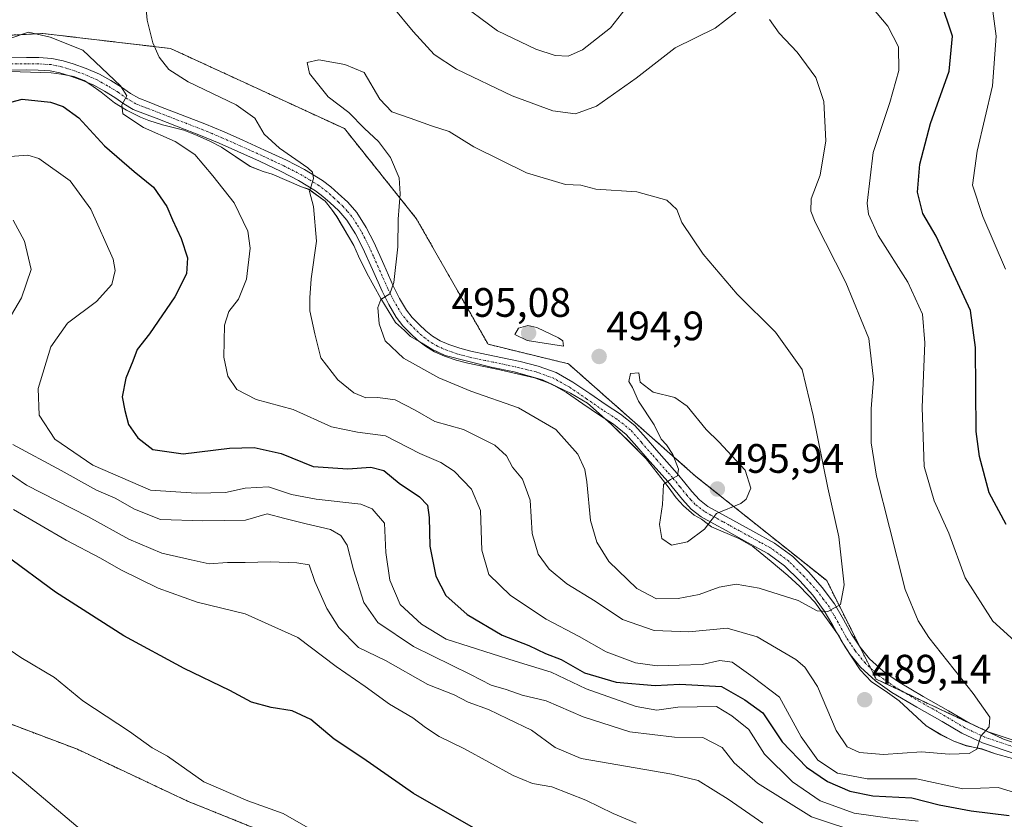
# Model space of a CAD drawing. Units: metres. Extents: x 563292 to 566737, y 4707900 to 4710245.
# Drawn here: x 565841 to 566081, y 4708823 to 4709017 of the extents above; entities that cross this region are included whole.
import ezdxf
from ezdxf.enums import TextEntityAlignment as Align

# ---------------------------------------------------------------- set-up
doc = ezdxf.new("R2010")
doc.units = ezdxf.units.M
doc.header["$MEASUREMENT"] = 0
doc.linetypes.add('TRAZO_Y_PUNTO', pattern=[1, 0.5, -0.25, 0, -0.25])
doc.linetypes.add('TRAZOS', pattern=[0.75, 0.5, -0.25])
for name, color, linetype, lineweight in [('Arbolado forestal', 92, 'TRAZOS', 0), ('Arbolado forestal CxS', 92, 'Continuous', 0), ('Camino', 19, 'Continuous', 0), ('Camino Cxs', 19, 'Continuous', 0), ('Camino eje', 39, 'TRAZO_Y_PUNTO', 13), ('Carátula', 7, 'Continuous', 5), ('Cultivos herbáceos CxS', 92, 'Continuous', 0), ('Curva de nivel maestra', 36, 'Continuous', 30), ('Curva de nivel normal', 36, 'Continuous', 0), ('Espacio natural protegido', 2, 'Continuous', 13), ('Espacio natural protegido CxS', 2, 'Continuous', 0), ('Punto de cota en terreno', 7, 'Continuous', 0), ('Rótulo de punto de cota en terreno', 19, 'Continuous', 0)]:
    doc.layers.add(name, color=color, linetype=linetype, lineweight=lineweight)
doc.styles.add('Arial', font='txt', dxfattribs={"height": 0.2})

# ---------------------------------------------------------------- blocks, each defined once
blk = doc.blocks.new('*U151')
at = {"layer": 'Arbolado forestal CxS', "color": 92, "linetype": 'Continuous', "lineweight": 0}
for points in [[(566334.75, 4708674.82, 456.3), (566284.16, 4708677.14, 452.51), (566228.95, 4708694.49, 451.8), (566190.34, 4708715.05, 450.62), (566156.41, 4708724.52, 450.12), (566139.22, 4708732.57, 449.8), (566131.16, 4708736.35, 450), (566103.12, 4708742.68, 449.05), (566091.4, 4708743.37, 448.76), (566085.09, 4708737.59, 447.17), (566081.93, 4708734.7, 446.32), (566059.05, 4708742.59, 445.46), (566029.06, 4708763.09, 446.49), (566015.65, 4708782.02, 448.41), (565992.66, 4708790.27, 448.38), (565941.76, 4708802.89, 445.08), (565881.89, 4708826.98, 443.49), (565855.06, 4708839.61, 442.09), (565843.19, 4708844.09, 441.29), (565825.86, 4708850.65, 440.53)], [(565811.9, 4709012.13, 481.41), (565846.65, 4709013.95, 479.9), (565877.74, 4709010.3, 485.71), (565920.13, 4708990.78, 489.18), (565937.63, 4708968.9, 490.92), (565955.12, 4708938.27, 493.56), (565974.68, 4708933.51, 494.22), (566005.77, 4708906.09, 495.46), (566037.65, 4708880.69, 490.6), (566049.67, 4708856.72, 488.69), (566080.76, 4708842.1, 484.41), (566127.61, 4708826.27, 483.38), (566185.61, 4708818.38, 483.34), (566221.12, 4708805.76, 488.44), (566240.85, 4708803.39, 490.65), (566268.96, 4708807.24, 494.18), (566297.35, 4708807.24, 498.02), (566317.07, 4708789.89, 499.62)]]:
    blk.add_polyline3d(points, dxfattribs=at)
blk = doc.blocks.new('*U157')
at = {"layer": 'Cultivos herbáceos CxS', "color": 92, "linetype": 'Continuous', "lineweight": 0}
blk.add_polyline3d([(565825.86, 4708850.65, 440.53), (565843.19, 4708844.09, 441.29), (565855.06, 4708839.61, 442.09), (565881.89, 4708826.98, 443.49), (565941.76, 4708802.89, 445.08), (565992.66, 4708790.27, 448.38), (566015.65, 4708782.02, 448.41), (566029.06, 4708763.09, 446.49), (566059.05, 4708742.59, 445.46), (566081.93, 4708734.7, 446.32), (566085.09, 4708737.59, 447.17), (566091.4, 4708743.37, 448.76), (566103.12, 4708742.68, 449.05), (566131.16, 4708736.35, 450), (566139.22, 4708732.57, 449.8), (566156.41, 4708724.52, 450.12), (566190.34, 4708715.05, 450.62), (566228.95, 4708694.49, 451.8), (566284.16, 4708677.14, 452.51), (566334.75, 4708674.82, 456.3)], dxfattribs=at)
blk = doc.blocks.new('*U160')
at = {"layer": 'Espacio natural protegido CxS', "color": 2, "linetype": 'Continuous', "lineweight": 0}
blk.add_polyline3d([(565838.6, 4709004.7, 478.06), (565848.61, 4709004.36, 478.17), (565851.04, 4709004.02, 478.21), (565854.19, 4709003.47, 478.48), (565856.66, 4709002.47, 478.46), (565858.27, 4709001.48, 478.5), (565860.79, 4708999.67, 478.93), (565864.11, 4708997.03, 479.12), (565867.03, 4708995.31, 479.74), (565870.41, 4708993.59, 480.26), (565872.43, 4708992.8, 480.27), (565875.77, 4708991.74, 480.41), (565880.99, 4708990.44, 480.74), (565884.22, 4708989.13, 481.14), (565887.3, 4708987.71, 481.53), (565890.13, 4708986.25, 481.93), (565897.18, 4708981.58, 482.54), (565900.31, 4708980.37, 482.95), (565902.54, 4708979.68, 483.38), (565909.66, 4708976.63, 484.37), (565911.43, 4708976, 484.56), (565915.4, 4708973.09, 485.47), (565916.95, 4708971.19, 486.02), (565918.25, 4708969.34, 486.32), (565922.42, 4708962.32, 487.29), (565923.55, 4708959.71, 487.63), (565925.57, 4708955.57, 488.54), (565929, 4708949.42, 489.62), (565932.57, 4708943.53, 490.94), (565934.73, 4708941.62, 491.02), (565936.18, 4708940.17, 491.27), (565938.91, 4708938.61, 491.66), (565941.37, 4708937.05, 491.8), (565944.66, 4708935.53, 492.28), (565955.85, 4708932.68, 492.86), (565961.47, 4708931.54, 493.06), (565968.41, 4708929.56, 493.28), (565975.17, 4708926.37, 493.25), (565979.36, 4708923.92, 493.41), (565985.13, 4708918.81, 493.47), (565989.69, 4708914.38, 493.64), (565993.65, 4708910.36, 494.05), (565997.19, 4708905.78, 494.72), (565998.99, 4708903.57, 494.94), (566000.99, 4708900.9, 495.18), (566002.74, 4708898.95, 495.31), (566005.35, 4708896.67, 495.21), (566007.11, 4708895.63, 495.1), (566009.58, 4708893.82, 494.76), (566016.25, 4708890.98, 493.43), (566019.67, 4708889, 492.96), (566024.14, 4708885.33, 491.96), (566028.16, 4708881.92, 491.25), (566031.12, 4708879.29, 490.65), (566034.73, 4708875.43, 489.97), (566040.71, 4708867.21, 488.98), (566042.1, 4708864.65, 488.81), (566045.78, 4708858.96, 488.66), (566048.53, 4708856.07, 488.8), (566051.86, 4708853.89, 488.7), (566055.33, 4708851.45, 488.44), (566061.9, 4708845.31, 486.83), (566065.48, 4708843.18, 486.04), (566068.66, 4708841.61, 485.33), (566071.64, 4708840.5, 485.11), (566075.44, 4708839.69, 484.55), (566078.78, 4708838.52, 484.25), (566082.93, 4708837.4, 483.58)], dxfattribs=at)
blk = doc.blocks.new('*U161')
at = {"layer": 'Espacio natural protegido CxS', "color": 2, "linetype": 'Continuous', "lineweight": 0}
blk.add_polyline3d([(565838.601, 4709004.7021, 478.0642), (565848.6071, 4709004.3621, 478.1693), (565851.0421, 4709004.0231, 478.2086), (565854.1851, 4709003.4712, 478.4791), (565856.661, 4709002.4721, 478.4625), (565858.273, 4709001.4831, 478.5011), (565860.7891, 4708999.6701, 478.9264), (565864.1061, 4708997.0321, 479.1249), (565867.0291, 4708995.3141, 479.7433), (565870.4101, 4708993.5901, 480.2627), (565872.4321, 4708992.8001, 480.274), (565875.7711, 4708991.7371, 480.4095), (565880.9871, 4708990.4441, 480.7351), (565884.2211, 4708989.1291, 481.1405), (565887.3011, 4708987.7141, 481.5336), (565890.1261, 4708986.2521, 481.9261), (565897.1761, 4708981.5801, 482.5393), (565900.3091, 4708980.3672, 482.9512), (565902.536, 4708979.6761, 483.3777), (565909.6591, 4708976.6302, 484.3713), (565911.4281, 4708975.9951, 484.5569), (565915.4021, 4708973.0941, 485.4734), (565916.9511, 4708971.1921, 486.0154), (565918.2461, 4708969.3441, 486.3196), (565922.4171, 4708962.3221, 487.2885), (565923.549, 4708959.7141, 487.6347), (565925.575, 4708955.5691, 488.5418), (565928.9951, 4708949.4221, 489.6217), (565932.5721, 4708943.5271, 490.9366), (565934.7301, 4708941.6161, 491.0185), (565936.1841, 4708940.1731, 491.2705), (565938.9061, 4708938.6101, 491.6649), (565941.3741, 4708937.0511, 491.7979), (565944.6561, 4708935.5312, 492.2799), (565955.8471, 4708932.6831, 492.8591), (565961.4721, 4708931.5381, 493.0555), (565968.4071, 4708929.5621, 493.2837), (565975.1721, 4708926.3681, 493.2488), (565979.3551, 4708923.9211, 493.4066), (565985.1271, 4708918.8091, 493.4668), (565989.6891, 4708914.3751, 493.6448), (565993.648, 4708910.3551, 494.0525), (565997.1921, 4708905.7821, 494.7239), (565998.9901, 4708903.5721, 494.9448), (566000.9861, 4708900.9011, 495.1848), (566002.7371, 4708898.9452, 495.3117), (566005.3481, 4708896.6731, 495.2104), (566007.1121, 4708895.6321, 495.102), (566009.5771, 4708893.8181, 494.7602), (566016.2451, 4708890.9811, 493.4287), (566019.6731, 4708889.0021, 492.9633), (566024.1441, 4708885.3311, 491.9602), (566028.1621, 4708881.9211, 491.2511), (566031.1231, 4708879.2881, 490.6457), (566034.7281, 4708875.4261, 489.9722), (566040.7121, 4708867.2101, 488.9844), (566042.0991, 4708864.6491, 488.8096), (566045.7801, 4708858.9561, 488.6632), (566048.5341, 4708856.0711, 488.7957), (566051.8581, 4708853.8911, 488.7048), (566055.3301, 4708851.4541, 488.4379), (566061.9001, 4708845.3141, 486.8297), (566065.4791, 4708843.1811, 486.0408), (566068.6581, 4708841.6121, 485.3307), (566071.6411, 4708840.5031, 485.1094), (566075.4411, 4708839.6881, 484.5468), (566078.7791, 4708838.5231, 484.2523), (566082.9301, 4708837.3991, 483.5804)], dxfattribs=at)
blk = doc.blocks.new('*U164')
at = {"layer": 'Curva de nivel normal', "color": 36, "linetype": 'Continuous', "lineweight": 0}
blk.add_polyline3d([(565829.7, 4708869.88, 445), (565841.28, 4708862.01, 445), (565849.45, 4708857.11, 445), (565856.38, 4708851.44, 445), (565867.7, 4708843.95, 445), (565873.26, 4708840, 445), (565876.96, 4708837.91, 445), (565885.81, 4708831.69, 445), (565896.56, 4708827.04, 445), (565905.2, 4708823.96, 445), (565919.68, 4708815.71, 445), (565938.12, 4708803.65, 445), (565956.32, 4708792, 445), (565976.91, 4708778, 445), (565994.62, 4708767.46, 445), (566007.06, 4708758.92, 445), (566015.1, 4708753.07, 445), (566021.54, 4708749.74, 445), (566049.1, 4708739.63, 445), (566060.27, 4708736.13, 445), (566066.02, 4708733.21, 445), (566075.67, 4708725.87, 445), (566083.65, 4708718.18, 445)], dxfattribs=at)
blk = doc.blocks.new('*U166')
at = {"layer": 'Curva de nivel normal', "color": 36, "linetype": 'Continuous', "lineweight": 0}
blk.add_polyline3d([(565866.15, 4708811.3, 440), (565840.99, 4708832.58, 440), (565820.25, 4708848.97, 440)], dxfattribs=at)
blk = doc.blocks.new('*U167')
at = {"layer": 'Curva de nivel normal', "color": 36, "linetype": 'Continuous', "lineweight": 0}
blk.add_polyline3d([(565991.25, 4708821.64, 455), (565985.58, 4708824, 455), (565978.93, 4708827.23, 455), (565970.63, 4708830.51, 455), (565965.93, 4708831.31, 455), (565961.22, 4708833.26, 455), (565949.38, 4708839.71, 455), (565943.22, 4708842.72, 455), (565939.84, 4708844.9, 455), (565936.82, 4708847.3, 455), (565931.11, 4708850.63, 455), (565925.2, 4708854.92, 455), (565918.13, 4708859.76, 455), (565908.72, 4708866.84, 455), (565895.92, 4708872.61, 455), (565884.2, 4708875.44, 455), (565874.69, 4708878.88, 455), (565865.64, 4708883.3, 455), (565860.7, 4708886.15, 455), (565852.29, 4708890.55, 455), (565839.43, 4708898.03, 455)], dxfattribs=at)
blk = doc.blocks.new('*U171')
at = {"layer": 'Curva de nivel normal', "color": 36, "linetype": 'Continuous', "lineweight": 0}
blk.add_polyline3d([(566022.11, 4708821.64, 460), (566013.66, 4708827.48, 460), (566006.31, 4708831.99, 460), (565999.87, 4708833.57, 460), (565977.82, 4708837.35, 460), (565971.45, 4708840.09, 460), (565965.68, 4708844.28, 460), (565959.94, 4708847.04, 460), (565955.25, 4708849.32, 460), (565950.23, 4708851.13, 460), (565946.84, 4708852.88, 460), (565940.44, 4708855.36, 460), (565930.1, 4708861.23, 460), (565923.56, 4708864.43, 460), (565918.72, 4708869.25, 460), (565915.82, 4708873.87, 460), (565912.86, 4708880.48, 460), (565911.48, 4708884.55, 460), (565908.48, 4708885.01, 460), (565902.11, 4708885.3, 460), (565895.94, 4708885.13, 460), (565891.62, 4708885.15, 460), (565887.17, 4708884.8, 460), (565882.8, 4708885.73, 460), (565875.58, 4708887.37, 460), (565867.58, 4708890.8, 460), (565857.59, 4708896.33, 460), (565842.61, 4708903.97, 460), (565836.97, 4708907.85, 460)], dxfattribs=at)
blk = doc.blocks.new('*U179')
at = {"layer": 'Curva de nivel normal', "color": 36, "linetype": 'Continuous', "lineweight": 0}
for points in [[(566081.26, 4708956.52, 470), (566075.7, 4708969.4, 470), (566073.15, 4708977, 470), (566074.3, 4708985.33, 470), (566078.04, 4709001.23, 470), (566078.94, 4709013.33, 470), (566078.17, 4709019.36, 470)], [(565837.53, 4708983.94, 470), (565842.94, 4708984.28, 470), (565845.67, 4708983.52, 470), (565853.29, 4708978.09, 470), (565858.3, 4708971.2, 470), (565863.73, 4708959.03, 470), (565864.26, 4708956.2, 470), (565863.4, 4708952.8, 470), (565859.71, 4708948.7, 470), (565852.65, 4708943.44, 470), (565848.58, 4708937.62, 470), (565845.46, 4708927.5, 470), (565845.71, 4708920.96, 470), (565849.54, 4708915.12, 470), (565858.8, 4708908.83, 470), (565872.88, 4708902.75, 470), (565883.99, 4708901.99, 470), (565891.09, 4708902.2, 470), (565895.91, 4708903.18, 470), (565901.58, 4708903.53, 470), (565907.25, 4708901.71, 470), (565913.25, 4708900.55, 470), (565924.14, 4708899.34, 470), (565926.89, 4708898.21, 470), (565929.85, 4708894.66, 470), (565930.22, 4708887.53, 470), (565931.17, 4708880.81, 470), (565933.7, 4708874.92, 470), (565938.87, 4708870.09, 470), (565944.91, 4708866.44, 470), (565961.71, 4708861.12, 470), (565970.52, 4708858.42, 470), (565979.04, 4708854.31, 470), (565991.25, 4708850.06, 470), (565996.25, 4708849.15, 470), (566001.34, 4708849.84, 470), (566010.8, 4708850, 470), (566014.49, 4708847.78, 470), (566018.64, 4708844.46, 470), (566022.5, 4708838.43, 470), (566029.29, 4708831.68, 470), (566036.03, 4708827.06, 470), (566044.33, 4708824.06, 470), (566053.02, 4708822.83, 470), (566059.91, 4708822.08, 470)]]:
    blk.add_polyline3d(points, dxfattribs=at)
blk = doc.blocks.new('*U188')
at = {"layer": 'Curva de nivel normal', "color": 36, "linetype": 'Continuous', "lineweight": 0}
for points in [[(565839.35, 4708968.45, 465), (565842.12, 4708963.41, 465), (565843.78, 4708956.47, 465), (565841.42, 4708949.59, 465), (565834.81, 4708938.5, 465)], [(565839.32, 4708913.88, 465), (565851.08, 4708907.54, 465), (565859.72, 4708902.74, 465), (565864.22, 4708900.77, 465), (565868.99, 4708898.14, 465), (565875.3, 4708895.59, 465), (565885.58, 4708895.26, 465), (565896, 4708895.44, 465), (565901.26, 4708897, 465), (565905.58, 4708895.86, 465), (565910.81, 4708894.53, 465), (565916.7, 4708893.18, 465), (565919.23, 4708891.69, 465), (565920.79, 4708889.36, 465), (565922.29, 4708883.34, 465), (565924.87, 4708875.34, 465), (565928.22, 4708870.49, 465), (565936.91, 4708864.66, 465), (565950.84, 4708857.81, 465), (565955.89, 4708855.22, 465), (565959.49, 4708854.21, 465), (565963.42, 4708852.83, 465), (565969.24, 4708851.43, 465), (565978.3, 4708847.55, 465), (565989.63, 4708843.88, 465), (566000.59, 4708842.56, 465), (566007.46, 4708842.5, 465), (566012.17, 4708840.03, 465), (566015.08, 4708836.28, 465), (566020.81, 4708831.34, 465), (566033.96, 4708823.16, 465), (566046.47, 4708819, 465)]]:
    blk.add_polyline3d(points, dxfattribs=at)
blk = doc.blocks.new('*U192')
at = {"layer": 'Curva de nivel maestra', "color": 36, "linetype": 'Continuous', "lineweight": 30}
blk.add_polyline3d([(565953.25, 4708819.52, 450), (565936.91, 4708828.82, 450), (565924.58, 4708837.45, 450), (565917.58, 4708842.1, 450), (565911.92, 4708846.89, 450), (565907.38, 4708849, 450), (565902.25, 4708849.78, 450), (565897.5, 4708851.08, 450), (565892.17, 4708853.9, 450), (565881.03, 4708859.28, 450), (565866.39, 4708867.26, 450), (565849.73, 4708877.92, 450), (565837.6, 4708886.8, 450)], dxfattribs=at)
blk = doc.blocks.new('5PATER')
at = {"layer": 'Carátula', "linetype": 'Continuous', "lineweight": 5}
h = blk.add_hatch(color=250, dxfattribs=at)
edge = h.paths.add_edge_path()
edge.add_ellipse((0, 0.01), major_axis=(-1.33, -1.34), ratio=0.999422, start_angle=0, end_angle=360)

msp = doc.modelspace()

# ---------------------------------------------------------------- linework, layer by layer
at = {"layer": 'Arbolado forestal', "color": 92, "linetype": 'TRAZOS', "lineweight": 0}
for points in [[(565811.9, 4709012.13, 481.41), (565846.65, 4709013.96, 479.9), (565877.74, 4709010.3, 485.71), (565920.13, 4708990.78, 489.18), (565937.62, 4708968.9, 490.92), (565955.12, 4708938.27, 493.56), (565974.68, 4708933.51, 494.22), (566005.77, 4708906.09, 495.46), (566037.65, 4708880.69, 490.6), (566045.64, 4708864.75, 488.88), (566048.31, 4708859.44, 488.65), (566049.67, 4708856.73, 488.69), (566056.37, 4708853.57, 487.92), (566071.96, 4708846.24, 485.44), (566076.97, 4708843.88, 484.66), (566080.76, 4708842.1, 484.41), (566127.61, 4708826.27, 483.38)], [(566334.75, 4708674.82, 456.3), (566284.16, 4708677.14, 452.51), (566228.95, 4708694.49, 451.8), (566190.34, 4708715.05, 450.62), (566156.41, 4708724.52, 450.12), (566139.22, 4708732.57, 449.8), (566131.16, 4708736.35, 450), (566103.12, 4708742.68, 449.05), (566091.4, 4708743.37, 448.76), (566085.09, 4708737.59, 447.17), (566081.93, 4708734.7, 446.32), (566059.05, 4708742.59, 445.46), (566029.06, 4708763.09, 446.49), (566015.65, 4708782.02, 448.41), (565992.66, 4708790.27, 448.38), (565941.75, 4708802.89, 445.08), (565881.89, 4708826.99, 443.49), (565855.06, 4708839.61, 442.09), (565843.19, 4708844.09, 441.29), (565825.86, 4708850.65, 440.53)]]:
    msp.add_polyline3d(points, dxfattribs=at)
at = {"layer": 'Arbolado forestal CxS', "color": 92, "linetype": 'Continuous', "lineweight": 0}
msp.add_polyline3d([(566317.07, 4708789.89, 499.62), (566297.35, 4708807.24, 498.02), (566268.96, 4708807.24, 494.18), (566240.85, 4708803.39, 490.65), (566221.12, 4708805.76, 488.44), (566185.61, 4708818.38, 483.34), (566127.61, 4708826.27, 483.38), (566080.76, 4708842.1, 484.41), (566049.67, 4708856.72, 488.69), (566037.65, 4708880.69, 490.6), (566005.77, 4708906.09, 495.46), (565974.68, 4708933.51, 494.22), (565955.12, 4708938.27, 493.56), (565937.63, 4708968.9, 490.92), (565920.13, 4708990.78, 489.18), (565877.74, 4709010.3, 485.71), (565846.65, 4709013.95, 479.9), (565811.9, 4709012.13, 481.41)], dxfattribs=at)
at = {"layer": 'Camino', "color": 19, "linetype": 'Continuous', "lineweight": 0}
for points in [[(565834.27, 4709008, 478.6), (565842.59, 4709008.1, 478.21), (565845.61, 4709008.08, 478.3), (565848.8, 4709007.87, 478.41), (565851.53, 4709007.32, 478.49), (565854.02, 4709006.53, 478.69), (565857.21, 4709005.44, 479), (565860.39, 4709004.06, 479.24), (565863.15, 4709002.51, 479.86), (565865.81, 4709000.89, 480.42), (565867.99, 4708999.34, 480.38), (565869.97, 4708998.18, 480.42), (565872.51, 4708997.19, 480.92), (565875.3, 4708996.12, 481.34), (565886.13, 4708991.93, 481.59), (565890.77, 4708989.99, 482.37), (565895.35, 4708987.97, 482.81), (565900.67, 4708985.57, 483.71), (565906.01, 4708983.07, 484.03), (565910.41, 4708980.81, 484.89), (565914.75, 4708978.17, 485.13), (565916.79, 4708976.61, 485.56), (565918.62, 4708974.99, 485.97), (565920.91, 4708972.84, 486.21), (565923.11, 4708970.32, 486.95), (565925.45, 4708966.69, 487.49), (565927.35, 4708962.99, 487.98), (565929.73, 4708957.68, 489.13), (565932.03, 4708952.5, 489.88), (565933.57, 4708949.41, 490.56), (565935.24, 4708946.55, 490.99), (565936.64, 4708944.79, 491.14), (565938.34, 4708943.06, 491.44), (565939.94, 4708941.55, 491.74), (565941.57, 4708940.26, 491.96), (565943.47, 4708939.12, 492.23), (565945.58, 4708938.22, 492.5), (565948.21, 4708937.32, 492.78), (565950.9, 4708936.59, 492.97), (565954.72, 4708935.8, 493.29), (565958.65, 4708934.99, 493.58), (565962.92, 4708934.05, 493.65), (565967.3, 4708932.96, 493.55), (565971.73, 4708931.35, 493.64), (565975.8, 4708929.06, 493.58), (565979.96, 4708926.24, 493.49), (565983.92, 4708923.48, 493.58), (565987.42, 4708921.26, 493.9), (565990.86, 4708918.49, 493.91), (565993.62, 4708915.39, 494.28), (565996.18, 4708912.47, 494.33), (565998.67, 4708909.64, 494.69), (566001.22, 4708906.76, 494.88), (566003.04, 4708904.53, 495.19), (566004.76, 4708902.39, 495.35), (566006.63, 4708900.36, 495.31), (566008.71, 4708898.79, 495.11), (566011.56, 4708897.21, 494.83), (566019.67, 4708892.74, 493.42), (566024.9, 4708889.85, 492.7), (566029.36, 4708886.58, 491.98), (566033.27, 4708882.72, 491.19), (566036.58, 4708879.06, 490.57), (566039.58, 4708875.04, 489.92), (566041.74, 4708871.23, 489.52), (566043.72, 4708867.65, 489.12), (566045.79, 4708864.53, 488.87), (566048.1, 4708861.68, 488.65), (566051.41, 4708858.64, 488.47), (566055.17, 4708856.04, 487.98), (566061.16, 4708852.5, 487.24), (566067.31, 4708849, 486.17), (566072.01, 4708846.21, 485.43), (566076.74, 4708843.96, 484.68), (566085.04, 4708841.17, 484.2)], [(566084.07, 4708838.31, 484.03), (566075.6, 4708841.16, 484.63), (566070.59, 4708843.54, 485.5), (566065.79, 4708846.39, 486.28), (566059.64, 4708849.88, 487.61), (566053.54, 4708853.49, 488.43), (566049.52, 4708856.27, 488.73), (566045.89, 4708859.61, 488.7), (566043.35, 4708862.74, 488.65), (566041.14, 4708866.09, 488.91), (566039.11, 4708869.75, 489.19), (566037.04, 4708873.38, 489.85), (566034.24, 4708877.14, 490.25), (566031.09, 4708880.63, 490.88), (566027.4, 4708884.27, 491.84), (566023.27, 4708887.3, 492.39), (566018.21, 4708890.09, 493.17), (566013.15, 4708892.89, 494.13), (566010.11, 4708894.57, 494.75), (566007.06, 4708896.25, 495.12), (566004.59, 4708898.11, 495.25), (566002.47, 4708900.42, 495.28), (566000.7, 4708902.62, 495.09), (565998.91, 4708904.81, 494.87), (565993.91, 4708910.47, 494.09), (565991.35, 4708913.39, 494.05), (565988.77, 4708916.29, 493.63), (565985.66, 4708918.8, 493.6), (565982.24, 4708920.97, 493.08), (565978.25, 4708923.75, 493.37), (565974.21, 4708926.49, 493.16), (565970.46, 4708928.6, 493.42), (565966.42, 4708930.07, 493.17), (565962.23, 4708931.1, 493.02), (565958.02, 4708932.04, 492.82), (565954.11, 4708932.84, 492.76), (565950.2, 4708933.65, 492.75), (565947.32, 4708934.43, 492.63), (565944.5, 4708935.4, 492.25), (565942.1, 4708936.42, 491.88), (565939.84, 4708937.77, 491.65), (565937.96, 4708939.27, 491.55), (565936.23, 4708940.9, 491.23), (565934.37, 4708942.78, 490.99), (565932.74, 4708944.84, 490.82), (565930.91, 4708947.97, 490.18), (565929.3, 4708951.21, 489.56), (565926.97, 4708956.45, 488.75), (565924.63, 4708961.69, 487.63), (565922.83, 4708965.17, 487.16), (565920.69, 4708968.5, 486.61), (565918.74, 4708970.74, 486.22), (565916.58, 4708972.76, 485.81), (565914.87, 4708974.28, 485.27), (565913.04, 4708975.67, 484.86), (565908.94, 4708978.17, 484.45), (565904.68, 4708980.36, 483.84), (565899.41, 4708982.82, 483.08), (565894.12, 4708985.21, 482.59), (565889.58, 4708987.21, 481.88), (565885, 4708989.13, 481.29), (565879.61, 4708991.22, 480.71), (565874.21, 4708993.3, 480.56), (565871.42, 4708994.37, 480.48), (565868.65, 4708995.45, 480.04), (565866.35, 4708996.8, 479.66), (565864.15, 4708998.36, 479.43), (565861.62, 4708999.9, 479.18), (565859.05, 4709001.35, 478.64), (565856.12, 4709002.62, 478.42), (565853.08, 4709003.66, 478.37), (565850.77, 4709004.39, 478.23), (565848.41, 4709004.87, 478.2), (565845.5, 4709005.06, 478.09), (565842.6, 4709005.08, 477.9), (565834.28, 4709004.98, 478.46)]]:
    msp.add_polyline3d(points, dxfattribs=at)
at = {"layer": 'Camino Cxs', "color": 19, "linetype": 'Continuous', "lineweight": 0}
for points in [[(565834.27, 4709008, 478.6), (565842.59, 4709008.1, 478.21), (565845.61, 4709008.08, 478.3), (565848.8, 4709007.87, 478.41), (565851.53, 4709007.32, 478.49), (565854.02, 4709006.53, 478.69), (565857.21, 4709005.44, 479), (565860.39, 4709004.06, 479.24), (565863.15, 4709002.51, 479.86), (565865.81, 4709000.89, 480.42), (565867.99, 4708999.34, 480.38), (565869.97, 4708998.18, 480.42), (565872.51, 4708997.19, 480.92), (565875.3, 4708996.12, 481.34), (565886.13, 4708991.93, 481.59), (565890.77, 4708989.99, 482.37), (565895.35, 4708987.97, 482.81), (565900.67, 4708985.57, 483.71), (565906.01, 4708983.07, 484.03), (565910.41, 4708980.81, 484.89), (565914.75, 4708978.17, 485.13), (565916.79, 4708976.61, 485.56), (565918.62, 4708974.99, 485.97), (565920.91, 4708972.84, 486.21), (565923.11, 4708970.32, 486.95), (565925.45, 4708966.69, 487.49), (565927.35, 4708962.99, 487.98), (565929.73, 4708957.68, 489.13), (565932.03, 4708952.5, 489.88), (565933.57, 4708949.41, 490.56), (565935.24, 4708946.55, 490.99), (565936.64, 4708944.79, 491.14), (565938.34, 4708943.06, 491.44), (565939.94, 4708941.55, 491.74), (565941.57, 4708940.26, 491.96), (565943.47, 4708939.12, 492.23), (565945.58, 4708938.22, 492.5), (565948.21, 4708937.32, 492.78), (565950.9, 4708936.59, 492.97), (565954.72, 4708935.8, 493.29), (565958.65, 4708934.99, 493.58), (565962.92, 4708934.05, 493.65), (565967.3, 4708932.96, 493.55), (565971.73, 4708931.35, 493.64), (565975.8, 4708929.06, 493.58), (565979.96, 4708926.24, 493.49), (565983.92, 4708923.48, 493.58), (565987.42, 4708921.26, 493.9), (565990.86, 4708918.49, 493.91), (565993.62, 4708915.39, 494.28), (565996.18, 4708912.47, 494.33), (565998.67, 4708909.64, 494.69), (566001.22, 4708906.76, 494.88), (566003.04, 4708904.53, 495.19), (566004.76, 4708902.39, 495.35), (566006.63, 4708900.36, 495.31), (566008.71, 4708898.79, 495.11), (566011.56, 4708897.21, 494.83), (566019.67, 4708892.74, 493.42), (566024.9, 4708889.85, 492.7), (566029.36, 4708886.58, 491.98), (566033.27, 4708882.72, 491.19), (566036.58, 4708879.06, 490.57), (566039.58, 4708875.04, 489.92), (566041.74, 4708871.23, 489.52), (566043.72, 4708867.65, 489.12), (566045.79, 4708864.53, 488.87), (566048.1, 4708861.68, 488.65), (566051.41, 4708858.64, 488.47), (566055.17, 4708856.04, 487.98), (566061.16, 4708852.5, 487.24), (566067.31, 4708849, 486.17), (566072.01, 4708846.21, 485.43), (566076.74, 4708843.96, 484.68), (566085.04, 4708841.17, 484.2)], [(566084.07, 4708838.31, 484.03), (566075.6, 4708841.16, 484.63), (566070.59, 4708843.54, 485.5), (566065.79, 4708846.39, 486.28), (566059.64, 4708849.88, 487.61), (566053.54, 4708853.49, 488.43), (566049.52, 4708856.27, 488.73), (566045.89, 4708859.61, 488.7), (566043.35, 4708862.74, 488.65), (566041.14, 4708866.09, 488.91), (566039.11, 4708869.75, 489.19), (566037.04, 4708873.38, 489.85), (566034.24, 4708877.14, 490.25), (566031.09, 4708880.63, 490.88), (566027.4, 4708884.27, 491.84), (566023.27, 4708887.3, 492.39), (566018.21, 4708890.09, 493.17), (566013.15, 4708892.89, 494.13), (566010.11, 4708894.57, 494.75), (566007.06, 4708896.25, 495.12), (566004.59, 4708898.11, 495.25), (566002.47, 4708900.42, 495.28), (566000.7, 4708902.62, 495.09), (565998.91, 4708904.81, 494.87), (565993.91, 4708910.47, 494.09), (565991.35, 4708913.39, 494.05), (565988.77, 4708916.29, 493.63), (565985.66, 4708918.8, 493.6), (565982.24, 4708920.97, 493.08), (565978.25, 4708923.75, 493.37), (565974.21, 4708926.49, 493.16), (565970.46, 4708928.6, 493.42), (565966.42, 4708930.07, 493.17), (565962.23, 4708931.1, 493.02), (565958.02, 4708932.04, 492.82), (565954.11, 4708932.84, 492.76), (565950.2, 4708933.65, 492.75), (565947.32, 4708934.43, 492.63), (565944.5, 4708935.4, 492.25), (565942.1, 4708936.42, 491.88), (565939.84, 4708937.77, 491.65), (565937.96, 4708939.27, 491.55), (565936.23, 4708940.9, 491.23), (565934.37, 4708942.78, 490.99), (565932.74, 4708944.84, 490.82), (565930.91, 4708947.97, 490.18), (565929.3, 4708951.21, 489.56), (565926.97, 4708956.45, 488.75), (565924.63, 4708961.69, 487.63), (565922.83, 4708965.17, 487.16), (565920.69, 4708968.5, 486.61), (565918.74, 4708970.74, 486.22), (565916.58, 4708972.76, 485.81), (565914.87, 4708974.28, 485.27), (565913.04, 4708975.67, 484.86), (565908.94, 4708978.17, 484.45), (565904.68, 4708980.36, 483.84), (565899.41, 4708982.82, 483.08), (565894.12, 4708985.21, 482.59), (565889.58, 4708987.21, 481.88), (565885, 4708989.13, 481.29), (565879.61, 4708991.22, 480.71), (565874.21, 4708993.3, 480.56), (565871.42, 4708994.37, 480.48), (565868.65, 4708995.45, 480.04), (565866.35, 4708996.8, 479.66), (565864.15, 4708998.36, 479.43), (565861.62, 4708999.9, 479.18), (565859.05, 4709001.35, 478.64), (565856.12, 4709002.62, 478.42), (565853.08, 4709003.66, 478.37), (565850.77, 4709004.39, 478.23), (565848.41, 4709004.87, 478.2), (565845.5, 4709005.06, 478.09), (565842.6, 4709005.08, 477.9), (565834.28, 4709004.98, 478.46)]]:
    msp.add_polyline3d(points, dxfattribs=at)
at = {"layer": 'Camino eje', "color": 39, "linetype": 'TRAZO_Y_PUNTO', "lineweight": 13}
msp.add_polyline3d([(566088.8, 4708838.32, 484.01), (566076.17, 4708842.56, 484.65), (566071.3, 4708844.88, 485.47), (566066.55, 4708847.7, 486.25), (566063.48, 4708849.45, 486.76), (566060.4, 4708851.19, 487.38), (566057.41, 4708852.96, 487.85), (566054.36, 4708854.77, 488.2), (566050.47, 4708857.46, 488.6), (566048.81, 4708858.98, 488.62), (566047, 4708860.65, 488.75), (566044.57, 4708863.64, 488.77), (566043.47, 4708865.31, 488.9), (566042.43, 4708866.87, 489.06), (566041.42, 4708868.7, 489.28), (566040.43, 4708870.49, 489.4), (566039.39, 4708872.31, 489.63), (566038.31, 4708874.21, 489.91), (566036.81, 4708876.22, 490.19), (566035.41, 4708878.1, 490.44), (566033.76, 4708879.93, 490.74), (566032.18, 4708881.68, 491.04), (566028.38, 4708885.43, 491.89), (566024.09, 4708888.58, 492.59), (566021.47, 4708890.02, 493), (566018.94, 4708891.42, 493.31), (566016.41, 4708892.82, 493.72), (566013.88, 4708894.21, 494.28), (566012.36, 4708895.05, 494.55), (566010.84, 4708895.89, 494.77), (566009.41, 4708896.68, 494.95), (566007.89, 4708897.52, 495.09), (566005.61, 4708899.24, 495.25), (566004.55, 4708900.39, 495.3), (566003.62, 4708901.41, 495.29), (566001.87, 4708903.58, 495.14), (566000.07, 4708905.79, 494.88), (565998.79, 4708907.23, 494.73), (565996.29, 4708910.06, 494.45), (565995.05, 4708911.47, 494.25), (565992.49, 4708914.39, 494.14), (565989.82, 4708917.39, 493.83), (565988.1, 4708918.78, 493.87), (565986.54, 4708920.03, 493.8), (565983.08, 4708922.23, 493.38), (565979.11, 4708925, 493.43), (565975.01, 4708927.78, 493.4), (565971.1, 4708929.98, 493.54), (565966.86, 4708931.52, 493.37), (565964.67, 4708932.06, 493.32), (565962.58, 4708932.58, 493.32), (565960.44, 4708933.05, 493.3), (565958.34, 4708933.52, 493.32), (565956.37, 4708933.92, 493.26), (565954.42, 4708934.32, 493.12), (565950.55, 4708935.12, 492.85), (565947.77, 4708935.88, 492.7), (565946.45, 4708936.33, 492.61), (565945.04, 4708936.81, 492.38), (565942.79, 4708937.77, 492.06), (565941.66, 4708938.45, 491.93), (565940.71, 4708939.02, 491.84), (565939.77, 4708939.77, 491.73), (565938.95, 4708940.41, 491.62), (565937.29, 4708941.98, 491.32), (565936.44, 4708942.85, 491.13), (565935.51, 4708943.79, 491.05), (565934.81, 4708944.67, 490.99), (565933.99, 4708945.7, 490.87), (565932.24, 4708948.69, 490.37), (565931.44, 4708950.31, 490.01), (565930.67, 4708951.86, 489.71), (565928.35, 4708957.07, 488.92), (565927.18, 4708959.69, 488.34), (565925.99, 4708962.34, 487.73), (565925.09, 4708964.08, 487.47), (565924.14, 4708965.93, 487.3), (565923.07, 4708967.6, 487.04), (565921.9, 4708969.41, 486.68), (565920.8, 4708970.67, 486.41), (565919.83, 4708971.79, 486.21), (565918.68, 4708972.87, 486), (565917.6, 4708973.88, 485.82), (565916.75, 4708974.64, 485.68), (565915.83, 4708975.45, 485.43), (565914.92, 4708976.14, 485.22), (565913.9, 4708976.92, 485.02), (565911.73, 4708978.24, 484.73), (565909.68, 4708979.49, 484.64), (565905.35, 4708981.72, 483.95), (565902.68, 4708982.97, 483.54), (565900.04, 4708984.2, 483.35), (565894.74, 4708986.59, 482.7), (565890.18, 4708988.6, 482.08), (565887.89, 4708989.56, 481.82), (565885.57, 4708990.53, 481.46), (565882.85, 4708991.58, 481.12), (565877.46, 4708993.67, 480.89), (565874.76, 4708994.71, 480.92), (565871.97, 4708995.78, 480.66), (565869.31, 4708996.82, 480.23), (565867.17, 4708998.07, 479.87), (565864.98, 4708999.63, 479.85), (565862.39, 4709001.21, 479.45), (565861.1, 4709001.93, 479.11), (565859.72, 4709002.71, 478.96), (565856.67, 4709004.03, 478.81), (565853.55, 4709005.1, 478.53), (565851.15, 4709005.86, 478.36), (565849.97, 4709006.1, 478.33), (565848.61, 4709006.37, 478.3), (565845.56, 4709006.57, 478.19), (565842.6, 4709006.59, 478.05), (565834.28, 4709006.49, 478.53)], dxfattribs=at)
at = {"layer": 'Cultivos herbáceos CxS', "color": 92, "linetype": 'Continuous', "lineweight": 0}
msp.add_polyline3d([(566334.75, 4708674.82, 456.3), (566284.16, 4708677.14, 452.51), (566228.95, 4708694.49, 451.8), (566190.34, 4708715.05, 450.62), (566156.41, 4708724.52, 450.12), (566139.22, 4708732.57, 449.8), (566131.16, 4708736.35, 450), (566103.12, 4708742.68, 449.05), (566091.4, 4708743.37, 448.76), (566085.09, 4708737.59, 447.17), (566081.93, 4708734.7, 446.32), (566059.05, 4708742.59, 445.46), (566029.06, 4708763.09, 446.49), (566015.65, 4708782.02, 448.41), (565992.66, 4708790.27, 448.38), (565941.75, 4708802.89, 445.08), (565881.89, 4708826.99, 443.49), (565855.06, 4708839.61, 442.09), (565843.19, 4708844.09, 441.29), (565825.86, 4708850.65, 440.53)], dxfattribs=at)
at = {"layer": 'Curva de nivel maestra', "color": 36, "linetype": 'Continuous', "lineweight": 30}
for points in [[(566081.38, 4708894.35, 475), (566077.21, 4708902.11, 475), (566074.86, 4708910.95, 475), (566074.11, 4708917.05, 475), (566073.91, 4708937.45, 475), (566072.69, 4708946.46, 475), (566068.07, 4708956.45, 475), (566064.36, 4708964.62, 475), (566061.1, 4708970.14, 475), (566059.78, 4708975.31, 475), (566060.36, 4708982.11, 475), (566062.96, 4708992.02, 475), (566067.51, 4709004.74, 475), (566068.32, 4709013.27, 475), (566065.37, 4709021.98, 475)], [(565833.49, 4708995.81, 475), (565841.58, 4708997.95, 475), (565848.5, 4708997.19, 475), (565851.53, 4708996.15, 475), (565855.36, 4708993.39, 475), (565861.64, 4708986.59, 475), (565868.84, 4708980.38, 475), (565873.59, 4708976.56, 475), (565876.87, 4708971.78, 475), (565878.18, 4708968.59, 475), (565880.3, 4708964.04, 475), (565881.84, 4708959.33, 475), (565881.64, 4708955.39, 475), (565878.76, 4708949.85, 475), (565872.62, 4708940.78, 475), (565869.57, 4708936.98, 475), (565868.53, 4708934.12, 475), (565866.85, 4708930.04, 475), (565865.96, 4708925.49, 475), (565866.63, 4708922.16, 475), (565867.5, 4708918.76, 475), (565869.73, 4708915.48, 475), (565873.45, 4708912.67, 475), (565880.85, 4708911.56, 475), (565892.11, 4708912.97, 475), (565898.14, 4708913.14, 475), (565904.72, 4708911.62, 475), (565912.52, 4708908.49, 475), (565920.93, 4708907.9, 475), (565926.55, 4708908.35, 475), (565929.72, 4708907.54, 475), (565933.44, 4708904.46, 475), (565938.4, 4708901.12, 475), (565940.32, 4708899.06, 475), (565940.77, 4708896.11, 475), (565940.89, 4708889.11, 475), (565942.35, 4708881.78, 475), (565944.79, 4708877.04, 475), (565950.01, 4708872.42, 475), (565958.58, 4708867.44, 475), (565965.03, 4708864.9, 475), (565969.12, 4708862.98, 475), (565972.95, 4708861.48, 475), (565978.63, 4708858.27, 475), (565986.35, 4708855.99, 475), (565995.85, 4708855.16, 475), (566001.88, 4708855.5, 475), (566012, 4708854.91, 475), (566017.67, 4708851.67, 475), (566022.09, 4708848.49, 475), (566026.83, 4708841.46, 475), (566032.74, 4708835.23, 475), (566037.84, 4708831.76, 475), (566043.25, 4708829.4, 475), (566048.91, 4708828.3, 475), (566058.41, 4708827.78, 475), (566065.09, 4708826.12, 475), (566072.82, 4708824.59, 475), (566082.1, 4708823.53, 475)]]:
    msp.add_polyline3d(points, dxfattribs=at)
at = {"layer": 'Curva de nivel normal', "color": 36, "linetype": 'Continuous', "lineweight": 0}
for points in [[(565947.14, 4709022.34, 480), (565957.4, 4709014.6, 480), (565966.72, 4709010.14, 480), (565971.51, 4709008.6, 480), (565974.63, 4709008.47, 480), (565978.1, 4709009.95, 480), (565984.99, 4709015.32, 480), (565991.22, 4709023.36, 480)], [(566046.07, 4709023.57, 480), (566052.55, 4709015.74, 480), (566055.18, 4709010.7, 480), (566055.26, 4709004.94, 480), (566053.04, 4708997.18, 480), (566048.94, 4708984.96, 480), (566047.54, 4708972.65, 480), (566047.83, 4708969.92, 480), (566050.16, 4708964.77, 480), (566057.46, 4708953.36, 480), (566061.02, 4708945.62, 480), (566061.56, 4708938.63, 480), (566060.93, 4708922.85, 480), (566061.38, 4708908.47, 480), (566063.81, 4708900.12, 480), (566067.42, 4708892.26, 480), (566071.36, 4708881.34, 480), (566078.11, 4708870.8, 480), (566087.9, 4708861.98, 480)], [(565871.54, 4709022.58, 485), (565872, 4709017.2, 485), (565873.45, 4709011.65, 485), (565874.96, 4709008.16, 485), (565877.32, 4709005.17, 485), (565882.03, 4709002.18, 485), (565893.76, 4708996.61, 485), (565898.26, 4708993.3, 485), (565900.54, 4708989.47, 485), (565904.28, 4708985.99, 485), (565911.22, 4708981.2, 485), (565912.36, 4708980.17, 485), (565912.55, 4708978.65, 485), (565911.56, 4708975.44, 485), (565912.56, 4708971.84, 485), (565913.32, 4708963.36, 485), (565911.98, 4708954.21, 485), (565911.68, 4708949.59, 485), (565911.7, 4708946.41, 485), (565912.91, 4708940.8, 485), (565914.36, 4708934.95, 485), (565918.51, 4708929.58, 485), (565922.39, 4708926.4, 485), (565925.33, 4708925.2, 485), (565928.25, 4708925.33, 485), (565932.45, 4708924.7, 485), (565937.36, 4708922.21, 485), (565942.11, 4708919.45, 485), (565949.1, 4708917.54, 485), (565956.73, 4708913.66, 485), (565959.59, 4708911.06, 485), (565961.08, 4708908.37, 485), (565963.48, 4708905.37, 485), (565965.35, 4708900.31, 485), (565965.89, 4708892.16, 485), (565967.35, 4708887.16, 485), (565970.04, 4708883.46, 485), (565974.3, 4708879.9, 485), (565981.25, 4708875.66, 485), (565987.91, 4708871.2, 485), (565995.58, 4708868.51, 485), (566004.03, 4708868.26, 485), (566013.37, 4708869.14, 485), (566020.69, 4708866.98, 485), (566030.16, 4708861.45, 485), (566032.34, 4708859.64, 485), (566035.4, 4708854.93, 485), (566039.97, 4708844.17, 485), (566042.65, 4708840.18, 485), (566045.68, 4708838.87, 485), (566051.47, 4708838.39, 485), (566060.73, 4708839.02, 485), (566067.48, 4708838.47, 485), (566072.33, 4708838.57, 485), (566074.25, 4708839.68, 485), (566075.25, 4708842.78, 485), (566077.25, 4708845.11, 485), (566077.42, 4708847.41, 485), (566073.37, 4708853.18, 485), (566062.53, 4708866.88, 485), (566059.93, 4708870.87, 485), (566056.73, 4708878.53, 485), (566052.94, 4708893.66, 485), (566049.79, 4708906.12, 485), (566048.48, 4708914.26, 485), (566048.45, 4708922.56, 485), (566049.08, 4708929.78, 485), (566047.9, 4708939.69, 485), (566042.34, 4708953.34, 485), (566034.82, 4708968.04, 485), (566033.75, 4708970.71, 485), (566033.88, 4708973.7, 485), (566036.08, 4708979.48, 485), (566037.43, 4708987.84, 485), (566036.94, 4708997.4, 485), (566034.96, 4709003.22, 485), (566030.43, 4709009.4, 485), (566026.04, 4709014.04, 485), (566023.67, 4709017.38, 485)], [(566015.52, 4709019.16, 485), (566010.43, 4709015.24, 485), (566000.74, 4709010.48, 485), (565991.21, 4709003.11, 485), (565981.58, 4708996.29, 485), (565976.41, 4708994.4, 485), (565970.89, 4708995.08, 485), (565961.01, 4708998.79, 485), (565947.43, 4709005.3, 485), (565941.98, 4709008.84, 485), (565936.87, 4709014.4, 485), (565931.72, 4709020.58, 485)], [(566086.37, 4708828.24, 480), (566079.44, 4708830.3, 480), (566070.81, 4708830, 480), (566059.54, 4708832.4, 480), (566047.54, 4708832.41, 480), (566040.27, 4708833.8, 480), (566035.47, 4708837, 480), (566031.46, 4708842.66, 480), (566026.12, 4708852.32, 480), (566019.69, 4708857.22, 480), (566014.62, 4708860.82, 480), (566011.59, 4708861.26, 480), (566007.31, 4708860.24, 480), (566001.68, 4708860.11, 480), (565996.32, 4708859.91, 480), (565991.02, 4708860.68, 480), (565983.93, 4708863.33, 480), (565977.3, 4708867.12, 480), (565969.29, 4708871.31, 480), (565960.55, 4708877.04, 480), (565955.28, 4708882.15, 480), (565953.62, 4708888.14, 480), (565953.3, 4708897.76, 480), (565951.08, 4708902.99, 480), (565946.86, 4708907.32, 480), (565943.6, 4708909.46, 480), (565938.46, 4708911.65, 480), (565930.14, 4708916, 480), (565923.31, 4708916.84, 480), (565916.96, 4708918.14, 480), (565907.61, 4708922.34, 480), (565898.58, 4708924.83, 480), (565893.91, 4708927.27, 480), (565891.73, 4708930.49, 480), (565890.71, 4708935.13, 480), (565890.86, 4708942.88, 480), (565891.92, 4708946.27, 480), (565894.28, 4708949.27, 480), (565896.23, 4708954.11, 480), (565897.12, 4708961.71, 480), (565896.58, 4708965.83, 480), (565893.21, 4708972.74, 480), (565888.05, 4708979.25, 480), (565883.62, 4708984.49, 480), (565878.9, 4708987.62, 480), (565871.14, 4708991.09, 480), (565866.14, 4708994.4, 480), (565865.85, 4708996.57, 480), (565867.06, 4708998.79, 480), (565865.54, 4709001.23, 480), (565856.36, 4709009.89, 480), (565848.41, 4709013.04, 480), (565843.08, 4709014.24, 480), (565838.58, 4709012.72, 480)], [(566037.91, 4708873.19, 490), (566041.02, 4708874.9, 490), (566041.88, 4708879.68, 490), (566040.6, 4708891.35, 490), (566037.94, 4708903.31, 490), (566034.32, 4708920.95, 490), (566031.64, 4708932.14, 490), (566025.13, 4708941.18, 490), (566015.83, 4708950.44, 490), (566007.52, 4708960.23, 490), (566002.35, 4708967.9, 490), (566001.12, 4708971.11, 490), (565998.67, 4708973.33, 490), (565991.38, 4708975.38, 490), (565981.41, 4708976.06, 490), (565977.69, 4708977, 490), (565974, 4708977.18, 490), (565964.52, 4708979.98, 490), (565951.64, 4708986.34, 490), (565945.6, 4708990.1, 490), (565941.32, 4708991.49, 490), (565936.13, 4708993.35, 490), (565931.65, 4708994.85, 490), (565928.77, 4708997.98, 490), (565924.96, 4709004.49, 490), (565920.17, 4709006.44, 490), (565913.85, 4709007.51, 490), (565911, 4709006.89, 490), (565911.56, 4709004.22, 490), (565916.17, 4708998.53, 490), (565921.21, 4708994.74, 490), (565924.97, 4708990.84, 490), (565928.42, 4708987.62, 490), (565931.38, 4708983.79, 490), (565933.42, 4708978.84, 490), (565933.72, 4708974.92, 490), (565933.23, 4708968.76, 490), (565933.12, 4708961.98, 490), (565932.19, 4708953.31, 490), (565931.15, 4708950.55, 490), (565928.98, 4708949.14, 490), (565928.29, 4708947.2, 490), (565928.57, 4708943.22, 490), (565930.06, 4708939.11, 490), (565934.52, 4708934.84, 490), (565943.15, 4708930.06, 490), (565950.95, 4708926.85, 490), (565962.56, 4708922.76, 490), (565971.64, 4708917.5, 490), (565977, 4708911.53, 490), (565978.74, 4708907.76, 490), (565979.16, 4708904.77, 490), (565980.05, 4708895.31, 490), (565981.65, 4708890.07, 490), (565984.58, 4708885.38, 490), (565991.35, 4708878.76, 490), (565996.2, 4708876.24, 490), (566001.41, 4708876.36, 490), (566006.57, 4708877.34, 490), (566011.41, 4708879.11, 490), (566015.62, 4708879.82, 490), (566021.18, 4708878.87, 490), (566030.68, 4708875.84, 490), (566035.34, 4708873.35, 490), (566037.91, 4708873.19, 490)], [(565973.5, 4708937.78, 495), (565973.38, 4708939.06, 495), (565972.32, 4708939.85, 495), (565967.02, 4708942.38, 495), (565964.82, 4708942.81, 495), (565962.51, 4708942.17, 495), (565961.62, 4708940.61, 495), (565964.64, 4708939.17, 495), (565973.5, 4708937.78, 495)], [(565999.85, 4708889.36, 495), (566003.74, 4708890.11, 495), (566007.87, 4708893.27, 495), (566010.75, 4708897.04, 495), (566016.68, 4708899.51, 495), (566018.06, 4708900.57, 495), (566019.15, 4708903.22, 495), (566017.75, 4708907.59, 495), (566011.32, 4708914.52, 495), (566008.29, 4708917.48, 495), (566003.65, 4708923.21, 495), (566000.66, 4708925.28, 495), (565995.39, 4708926.61, 495), (565992.2, 4708929.06, 495), (565991.87, 4708931.3, 495), (565989.8, 4708931.11, 495), (565989.42, 4708929.18, 495), (565990.29, 4708927.77, 495), (565991.77, 4708924.44, 495), (565995.63, 4708918.61, 495), (565997.31, 4708915.17, 495), (565998.58, 4708913.78, 495), (566000.18, 4708911.38, 495), (566001.49, 4708907.86, 495), (566001.28, 4708906.19, 495), (565999.56, 4708905.29, 495), (565997.88, 4708904.11, 495), (565997.62, 4708899.27, 495), (565996.88, 4708894.35, 495), (565997.49, 4708890.99, 495), (565999.85, 4708889.36, 495)]]:
    msp.add_polyline3d(points, dxfattribs=at)
at = {"layer": 'Espacio natural protegido', "color": 2, "linetype": 'Continuous', "lineweight": 13}
msp.add_polyline3d([(565838.6, 4709004.7, 478.06), (565848.61, 4709004.36, 478.17), (565851.04, 4709004.02, 478.21), (565854.19, 4709003.47, 478.48), (565856.66, 4709002.47, 478.46), (565858.27, 4709001.48, 478.5), (565860.79, 4708999.67, 478.93), (565864.11, 4708997.03, 479.12), (565867.03, 4708995.31, 479.74), (565870.41, 4708993.59, 480.26), (565872.43, 4708992.8, 480.27), (565875.77, 4708991.74, 480.41), (565880.99, 4708990.44, 480.74), (565884.22, 4708989.13, 481.14), (565887.3, 4708987.71, 481.53), (565890.13, 4708986.25, 481.93), (565897.18, 4708981.58, 482.54), (565900.31, 4708980.37, 482.95), (565902.54, 4708979.68, 483.38), (565909.66, 4708976.63, 484.37), (565911.43, 4708976, 484.56), (565915.4, 4708973.09, 485.47), (565916.95, 4708971.19, 486.02), (565918.25, 4708969.34, 486.32), (565922.42, 4708962.32, 487.29), (565923.55, 4708959.71, 487.63), (565925.57, 4708955.57, 488.54), (565929, 4708949.42, 489.62), (565932.57, 4708943.53, 490.94), (565934.73, 4708941.62, 491.02), (565936.18, 4708940.17, 491.27), (565938.91, 4708938.61, 491.66), (565941.37, 4708937.05, 491.8), (565944.66, 4708935.53, 492.28), (565955.85, 4708932.68, 492.86), (565961.47, 4708931.54, 493.06), (565968.41, 4708929.56, 493.28), (565975.17, 4708926.37, 493.25), (565979.36, 4708923.92, 493.41), (565985.13, 4708918.81, 493.47), (565989.69, 4708914.38, 493.64), (565993.65, 4708910.36, 494.05), (565997.19, 4708905.78, 494.72), (565998.99, 4708903.57, 494.94), (566000.99, 4708900.9, 495.18), (566002.74, 4708898.95, 495.31), (566005.35, 4708896.67, 495.21), (566007.11, 4708895.63, 495.1), (566009.58, 4708893.82, 494.76), (566016.25, 4708890.98, 493.43), (566019.67, 4708889, 492.96), (566024.14, 4708885.33, 491.96), (566028.16, 4708881.92, 491.25), (566031.12, 4708879.29, 490.65), (566034.73, 4708875.43, 489.97), (566040.71, 4708867.21, 488.98), (566042.1, 4708864.65, 488.81), (566045.78, 4708858.96, 488.66), (566048.53, 4708856.07, 488.8), (566051.86, 4708853.89, 488.7), (566055.33, 4708851.45, 488.44), (566061.9, 4708845.31, 486.83), (566065.48, 4708843.18, 486.04), (566068.66, 4708841.61, 485.33), (566071.64, 4708840.5, 485.11), (566075.44, 4708839.69, 484.55), (566078.78, 4708838.52, 484.25), (566082.93, 4708837.4, 483.58)], dxfattribs=at)

# ---------------------------------------------------------------- block references
at = {"layer": 'Arbolado forestal CxS', "color": 92, "linetype": 'Continuous', "lineweight": 0}
msp.add_blockref('*U151', (0, 0), dxfattribs=at)
at = {"layer": 'Cultivos herbáceos CxS', "color": 92, "linetype": 'Continuous', "lineweight": 0}
msp.add_blockref('*U157', (0, 0), dxfattribs=at)
at = {"layer": 'Curva de nivel maestra', "color": 36, "linetype": 'Continuous', "lineweight": 30}
msp.add_blockref('*U192', (0, 0), dxfattribs=at)
at = {"layer": 'Curva de nivel normal', "color": 36, "linetype": 'Continuous', "lineweight": 0}
for name in ['*U166', '*U164', '*U167', '*U171', '*U188', '*U179']:
    msp.add_blockref(name, (0, 0), dxfattribs=at)
at = {"layer": 'Espacio natural protegido CxS', "color": 2, "linetype": 'Continuous', "lineweight": 0}
for name in ['*U160', '*U161']:
    msp.add_blockref(name, (0, 0), dxfattribs=at)
at = {"layer": 'Punto de cota en terreno', "linetype": 'Continuous', "lineweight": 0}
for p in [(565965, 4708941, 495.08), (565982.19, 4708935.28, 494.9), (566011, 4708903, 495.94), (566046.9, 4708851.68, 489.14)]:
    msp.add_blockref('5PATER', p, dxfattribs=at)

# ---------------------------------------------------------------- texts
at = {"layer": 'Rótulo de punto de cota en terreno', "color": 19, "linetype": 'Continuous', "lineweight": 0, "style": 'Arial'}
for s, p in [('495,08', (565946.19, 4708942.76)), ('494,9', (565983.95, 4708937.04)), ('495,94', (566012.76, 4708904.76)), ('489,14', (566048.66, 4708853.44))]:
    msp.add_text(s, height=7, dxfattribs=at).set_placement(p, align=Align.BOTTOM_LEFT)

doc.saveas('drawing.dxf')
